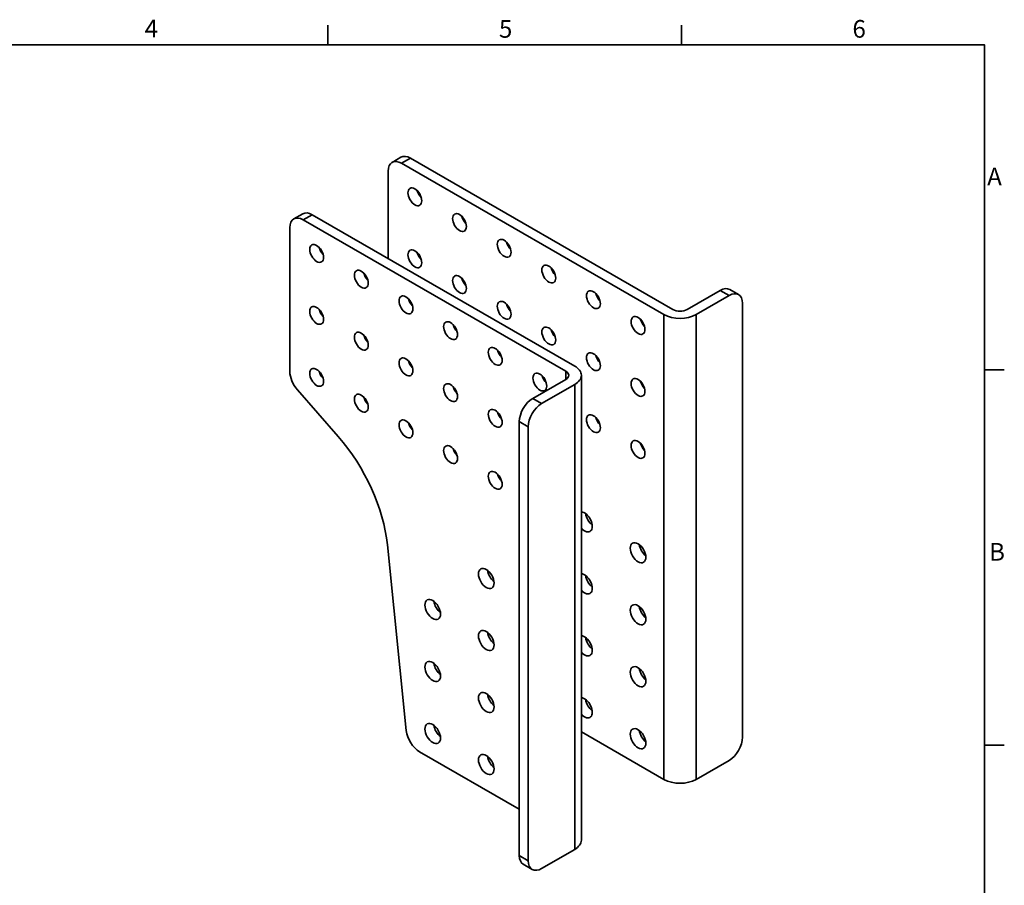
# Model space of a CAD drawing. Units: millimetres. Extents: x 24 to 1656, y 24 to 1168.
# Drawn here: x 876 to 1656, y 483 to 1168 of the extents above; entities that cross this region are included whole.
import ezdxf

# ---------------------------------------------------------------- set-up
doc = ezdxf.new("R2010")
doc.units = ezdxf.units.MM
doc.header["$LTSCALE"] = 4
for name, color, linetype, lineweight in [('Border_0', 7, 'Continuous', 35), ('Border_2', 7, 'Continuous', 35), ('Visible Edges(ISO)', 7, 'Continuous', 35), ('Visible Tangent Edges(ISO)', 7, 'Continuous', 35)]:
    doc.layers.add(name, color=color, linetype=linetype, lineweight=lineweight)
doc.styles.add('Border_1', font='arial.ttf')

# ---------------------------------------------------------------- blocks, each defined once
blk = doc.blocks.new('Borders Default Border')
at = {"layer": 'Border_0'}
for p, q in [((280, 287), (280, 290.9)), ((350, 287), (350, 290.9)), ((410, 222.75), (413.9, 222.75)), ((410, 148.5), (413.9, 148.5))]:
    blk.add_line(p, q, dxfattribs=at)
at = {"layer": 'Border_0', "flags": 128}
blk.add_lwpolyline([(10, 10), (10, 287), (410, 287), (410, 10), (10, 10)], dxfattribs=at)
at = {"layer": 'Border_2', "char_height": 3.5, "attachment_point": 7, "style": 'Border_1'}
for s, insert in [('4', (243.71, 287.4)), ('5', (313.85, 287.34)), ('6', (383.83, 287.34)), ('A', (410.51, 258.13)), ('B', (410.89, 183.88))]:
    blk.add_mtext(s, dxfattribs=dict(at, insert=insert))

msp = doc.modelspace()

# ---------------------------------------------------------------- linework, layer by layer
at = {"layer": 'Visible Edges(ISO)'}
for p, q in [((1170.709, 1055.105), (1177.78, 1059.177)), ((1386.084, 934.654), (1178.194, 1054.369)), ((1393.155, 938.726), (1185.265, 1058.441)), ((1167.588, 1048.214), (1167.588, 979.038)), ((1092.927, 1010.313), (1099.998, 1014.385)), ((1308.302, 889.862), (1100.412, 1009.578)), ((1315.373, 893.934), (1107.484, 1013.65)), ((1089.806, 1003.423), (1089.806, 889.5)), ((1404.468, 938.726), (1430.631, 953.792)), ((1445.188, 950.456), (1438.117, 954.528)), ((1411.539, 934.654), (1437.702, 949.72)), ((1448.309, 943.565), (1448.309, 600.195)), ((1308.302, 883.347), (1282.139, 868.281)), ((1320.645, 518.709), (1320.645, 886.605)), ((1095.739, 875.075), (1128.035, 838.148)), ((1315.373, 879.275), (1289.21, 864.209)), ((1271.532, 506.54), (1271.532, 849.91)), ((1278.603, 845.838), (1278.603, 502.468)), ((1167.043, 752.423), (1181.984, 605.452)), ((1320.645, 604.441), (1386.084, 566.758)), ((1192.509, 588.647), (1271.532, 543.14)), ((1411.539, 566.758), (1437.702, 581.824)), ((1315.373, 511.379), (1289.21, 496.313)), ((1281.724, 495.577), (1274.653, 499.649))]:
    msp.add_line(p, q, dxfattribs=at)
for centre, major_axis, ratio, start_param, end_param in [((1178.194, 1042.106), (-7.485, 12.999), 0.5780931, 5.4997209, 7.0705172), ((1185.265, 1046.178), (-7.485, 12.999), 0.5780931, 5.4997209, 6.2831853), ((1195.872, 1031.895), (-3.867, 6.716), 0.5780931, 1.1448222, 1.9967705), ((1107.484, 1001.387), (-7.485, 12.999), 0.5780931, 5.4997209, 6.2831853), ((1100.412, 997.315), (-7.485, 12.999), 0.5780931, 5.4997209, 7.0705172), ((1231.227, 1011.535), (-3.867, 6.716), 0.5780931, 1.1448222, 1.9967705), ((1266.583, 991.175), (-3.867, 6.716), 0.5780931, 1.1448222, 1.9967705), ((1118.09, 987.103), (3.867, -6.716), 0.5780931, 4.2864148, 5.1383631), ((1195.872, 982.842), (-3.867, 6.716), 0.5780931, 1.1448222, 1.9967705), ((1153.445, 966.743), (3.867, -6.716), 0.5780931, 4.2864148, 5.1383631), ((1301.938, 970.815), (-3.867, 6.716), 0.5780931, 1.1448222, 1.9967705), ((1231.227, 962.482), (-3.867, 6.716), 0.5780931, 1.1448222, 1.9967705), ((1430.631, 941.529), (7.485, 12.999), 0.5780931, 0, 0.7834645), ((1437.702, 937.457), (7.485, 12.999), 0.5780931, 5.4958534, 7.0666498), ((1188.801, 946.384), (3.867, -6.716), 0.5780931, 4.2864148, 5.1383631), ((1337.293, 950.456), (-3.867, 6.716), 0.5780931, 1.1448222, 1.9967705), ((1118.09, 938.05), (3.867, -6.716), 0.5780931, 4.2864148, 5.1383631), ((1266.583, 942.122), (-3.867, 6.716), 0.5780931, 1.1448222, 1.9967705), ((1398.812, 941.983), (-8, 0), 0.5758617, 0.7853982, 2.3561945), ((1372.649, 930.096), (-3.867, 6.716), 0.5780931, 1.1448222, 1.9967705), ((1398.812, 941.983), (18, 0), 0.5758617, 3.9269908, 5.4977871), ((1224.156, 926.024), (3.867, -6.716), 0.5780931, 4.2864148, 5.1383631), ((1301.938, 921.763), (-3.867, 6.716), 0.5780931, 1.1448222, 1.9967705), ((1153.445, 917.691), (3.867, -6.716), 0.5780931, 4.2864148, 5.1383631), ((1259.511, 905.664), (3.867, -6.716), 0.5780931, 4.2864148, 5.1383631), ((1188.801, 897.331), (3.867, -6.716), 0.5780931, 4.2864148, 5.1383631), ((1337.293, 901.403), (-3.867, 6.716), 0.5780931, 1.1448222, 1.9967705), ((1100.412, 883.392), (-7.485, 12.999), 0.5780931, 0.7873319, 1.9018136), ((1118.09, 888.998), (3.867, -6.716), 0.5780931, 4.2864148, 5.1383631), ((1302.645, 886.605), (8, 0), 0.5758617, 5.4977871, 7.0685835), ((1302.645, 886.605), (18, 0), 0.5758617, 5.4977871, 7.0685835), ((1294.867, 885.304), (3.867, -6.716), 0.5780931, 4.2864148, 5.1383631), ((1372.649, 881.043), (-3.867, 6.716), 0.5780931, 1.1448222, 1.9967705), ((1224.156, 876.971), (3.867, -6.716), 0.5780931, 4.2864148, 5.1383631), ((1153.445, 868.638), (3.867, -6.716), 0.5780931, 4.2864148, 5.1383631), ((1282.139, 856.018), (-7.485, -12.999), 0.5780931, 3.9250571, 5.4958534), ((1289.21, 851.946), (7.485, 12.999), 0.5780931, 0.7834645, 2.3542608), ((1259.511, 856.611), (3.867, -6.716), 0.5780931, 4.2864148, 5.1383631), ((1337.293, 852.35), (-3.867, 6.716), 0.5780931, 1.1448222, 1.9967705), ((1188.801, 848.278), (3.867, -6.716), 0.5780931, 4.2864148, 5.1383631), ((1096.877, 782.701), (49.903, -86.658), 0.5780931, 0.9115345, 1.9018136), ((1224.156, 827.918), (3.867, -6.716), 0.5780931, 4.2864148, 5.1383631), ((1372.649, 831.99), (-3.867, 6.716), 0.5780931, 1.1448222, 1.9967705), ((1259.511, 807.558), (3.867, -6.716), 0.5780931, 4.2864148, 5.1383631), ((1323.151, 770.595), (4.367, -7.583), 0.5780931, 5.0826913, 9.0583431), ((1330.222, 774.667), (-4.367, 7.583), 0.5780931, 0.9383162, 2.2032764), ((1372.649, 750.235), (-4.367, 7.583), 0.5780931, 0.9383162, 2.2032764), ((1252.44, 729.876), (4.367, -7.583), 0.5780931, 4.0799089, 5.3448691), ((1323.151, 721.542), (4.367, -7.583), 0.5780931, 5.0826913, 9.0583431), ((1330.222, 725.614), (-4.367, 7.583), 0.5780931, 0.9383162, 2.2032764), ((1210.014, 705.255), (4.367, -7.583), 0.5780931, 4.0799089, 5.3448691), ((1372.649, 701.183), (-4.367, 7.583), 0.5780931, 0.9383162, 2.2032764), ((1252.44, 680.823), (4.367, -7.583), 0.5780931, 4.0799089, 5.3448691), ((1323.151, 672.49), (4.367, -7.583), 0.5780931, 5.0826913, 9.0583431), ((1330.222, 676.562), (-4.367, 7.583), 0.5780931, 0.9383162, 2.2032764), ((1210.014, 656.202), (4.367, -7.583), 0.5780931, 4.0799089, 5.3448691), ((1372.649, 652.13), (-4.367, 7.583), 0.5780931, 0.9383162, 2.2032764), ((1252.44, 631.77), (4.367, -7.583), 0.5780931, 4.0799089, 5.3448691), ((1323.151, 623.437), (4.367, -7.583), 0.5780931, 5.0826913, 9.0583431), ((1330.222, 627.509), (-4.367, 7.583), 0.5780931, 0.9383162, 2.2032764), ((1210.014, 607.149), (4.367, -7.583), 0.5780931, 4.0799089, 5.3448691), ((1192.509, 600.91), (-7.485, 12.999), 0.5780931, 0.9115345, 2.3581282), ((1372.649, 603.077), (-4.367, 7.583), 0.5780931, 0.9383162, 2.2032764), ((1437.702, 594.087), (7.485, 12.999), 0.5780931, 3.9250571, 5.4958534), ((1252.44, 582.717), (4.367, -7.583), 0.5780931, 4.0799089, 5.3448691), ((1398.812, 574.087), (-18, 0), 0.5758617, 0.7853982, 2.3561945), ((1302.645, 518.709), (18, 0), 0.5758617, 5.4977871, 6.2831853), ((1282.139, 512.648), (-7.485, -12.999), 0.5780931, 5.4958534, 6.2831853), ((1289.21, 508.576), (-7.485, -12.999), 0.5780931, 5.4958534, 7.0666498)]:
    msp.add_ellipse(centre, major_axis=major_axis, ratio=ratio, start_param=start_param, end_param=end_param, dxfattribs=at)
for centre, major_axis in [((1188.801, 1027.823), (-3.867, 6.716)), ((1224.156, 1007.463), (-3.867, 6.716)), ((1111.019, 983.031), (-3.867, 6.716)), ((1259.511, 987.103), (-3.867, 6.716)), ((1188.801, 978.77), (-3.867, 6.716)), ((1294.867, 966.743), (-3.867, 6.716)), ((1146.374, 962.671), (-3.867, 6.716)), ((1224.156, 958.41), (-3.867, 6.716)), ((1330.222, 946.384), (-3.867, 6.716)), ((1181.73, 942.312), (-3.867, 6.716)), ((1259.511, 938.05), (-3.867, 6.716)), ((1111.019, 933.978), (-3.867, 6.716)), ((1217.085, 921.952), (-3.867, 6.716)), ((1365.578, 926.024), (-3.867, 6.716)), ((1146.374, 913.619), (-3.867, 6.716)), ((1294.867, 917.691), (-3.867, 6.716)), ((1252.44, 901.592), (-3.867, 6.716)), ((1330.222, 897.331), (-3.867, 6.716)), ((1181.73, 893.259), (-3.867, 6.716)), ((1111.019, 884.926), (-3.867, 6.716)), ((1287.796, 881.232), (-3.867, 6.716)), ((1365.578, 876.971), (-3.867, 6.716)), ((1217.085, 872.899), (-3.867, 6.716)), ((1146.374, 864.566), (-3.867, 6.716)), ((1252.44, 852.539), (-3.867, 6.716)), ((1181.73, 844.206), (-3.867, 6.716)), ((1330.222, 848.278), (-3.867, 6.716)), ((1365.578, 827.918), (-3.867, 6.716)), ((1217.085, 823.846), (-3.867, 6.716)), ((1252.44, 803.486), (-3.867, 6.716)), ((1365.578, 746.163), (-4.367, 7.583)), ((1245.369, 725.804), (-4.367, 7.583)), ((1202.943, 701.183), (-4.367, 7.583)), ((1365.578, 697.111), (-4.367, 7.583)), ((1245.369, 676.751), (-4.367, 7.583)), ((1202.943, 652.13), (-4.367, 7.583)), ((1365.578, 648.058), (-4.367, 7.583)), ((1245.369, 627.698), (-4.367, 7.583)), ((1202.943, 603.077), (-4.367, 7.583)), ((1365.578, 599.005), (-4.367, 7.583)), ((1245.369, 578.645), (-4.367, 7.583))]:
    msp.add_ellipse(centre, major_axis=major_axis, ratio=0.5780931, dxfattribs=at)
at = {"layer": 'Visible Tangent Edges(ISO)'}
for p, q in [((1185.265, 1058.441), (1178.194, 1054.369)), ((1100.412, 1009.578), (1107.484, 1013.65)), ((1437.702, 949.72), (1430.631, 953.792)), ((1386.084, 566.758), (1386.084, 934.654)), ((1411.539, 934.654), (1411.539, 566.758)), ((1308.302, 889.862), (1308.302, 883.347)), ((1315.373, 879.275), (1315.373, 511.379)), ((1289.21, 864.209), (1282.139, 868.281)), ((1271.532, 849.91), (1278.603, 845.838)), ((1278.603, 502.468), (1271.532, 506.54))]:
    msp.add_line(p, q, dxfattribs=at)

# ---------------------------------------------------------------- block references
at = {"xscale": 4, "yscale": 4, "zscale": 4}
msp.add_blockref('Borders Default Border', (0, 0), dxfattribs=at)

doc.saveas('drawing.dxf')
